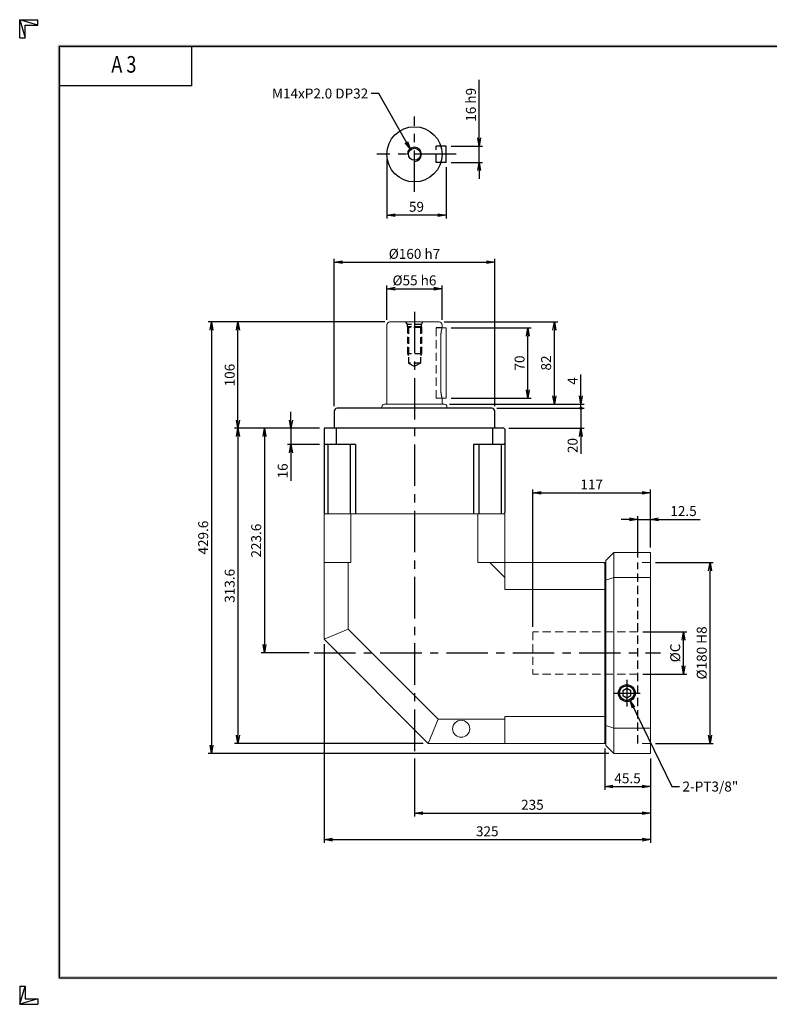
# Model space of a CAD drawing. Extents: x 0 to 1386, y 0 to 980.
# Drawn here: x 0 to 747, y 0 to 980 of the extents above; entities that cross this region are included whole.
import ezdxf
from ezdxf.enums import TextEntityAlignment as Align

# ---------------------------------------------------------------- set-up
doc = ezdxf.new("R2010")
doc.units = 0
doc.header["$LTSCALE"] = 33
doc.header["$MEASUREMENT"] = 0
doc.linetypes.add('CENTER', pattern=[2, 1.25, -0.25, 0.25, -0.25])
doc.linetypes.add('HIDDEN', pattern=[0.375, 0.25, -0.125])
doc.layers.get('0').update_dxf_attribs({"linetype": 'CONTINUOUS'})
doc.layers.get('DEFPOINTS').update_dxf_attribs({"linetype": 'CONTINUOUS'})
for name, color, linetype in [('CL', 1, 'CENTER'), ('DIM', 1, 'CONTINUOUS'), ('HL', 2, 'HIDDEN')]:
    doc.layers.add(name, color=color, linetype=linetype)
doc.styles.add('CIWHS', font='romans.shx', dxfattribs={"bigfont": 'CIWHS.shx'})
doc.styles.add('ROMANS', font='romans', dxfattribs={"width": 0.8})
doc.dimstyles.get("Standard").update_dxf_attribs({"dimtxt": 0.18, "dimasz": 0.18, "dimexe": 0.18, "dimexo": 0.0625, "dimgap": 0.09, "dimtad": 0, "dimtih": 1, "dimtoh": 1, "dimdec": 4, "dimzin": 0, "dimdsep": 46, "dimtxsty": 'Standard', "dimcen": 0.09, "dimadec": 0, "dimazin": 0, "dimtfac": 1, "dimtdec": 4, "dimtofl": 0, "dimtmove": 0, "dimatfit": 3, "dimfxl": 0, "dimtolj": 1, "dimtzin": 0, "dimarcsym": 0})
doc.dimstyles.new('STANDARD$0', dxfattribs={"dimtxt": 0.18, "dimasz": 0.18, "dimexe": 0.18, "dimexo": 0.0625, "dimgap": 0.09, "dimtad": 0, "dimtih": 1, "dimtoh": 1, "dimdec": 4, "dimzin": 0, "dimdsep": 46, "dimtxsty": 'Standard', "dimcen": 0.09, "dimadec": 0, "dimazin": 0, "dimtfac": 1, "dimtdec": 4, "dimtofl": 0, "dimtmove": 0, "dimatfit": 3, "dimfxl": 0, "dimtolj": 1, "dimtzin": 0, "dimarcsym": 0})

# ---------------------------------------------------------------- blocks, each defined once
blk = doc.blocks.new('H3')
for p, q in [((5.5, 295.37), (0, 297)), ((0, 297), (5.5, 297)), ((0, 291.5), (0, 297)), ((0, 297), (1.63, 291.5)), ((5.5, 295.37), (5.5, 297)), ((1.63, 295.37), (5.5, 295.37)), ((1.63, 291.5), (1.63, 295.37)), ((0, 291.5), (1.63, 291.5)), ((52, 277), (52, 289)), ((52, 277), (12, 277)), ((0, 5.5), (0, 0)), ((0, 0), (1.63, 5.5)), ((0, 5.5), (1.63, 5.5)), ((1.63, 5.5), (1.63, 1.63)), ((5.5, 1.63), (0, 0)), ((0, 0), (5.5, 0)), ((1.63, 1.63), (5.5, 1.63)), ((5.5, 1.63), (5.5, 0))]:
    blk.add_line(p, q)
at = {"layer": 'DIM', "color": 1}
for p, q in [((12, 289), (412, 289)), ((12, 8), (12, 289)), ((12, 8), (412, 8))]:
    blk.add_line(p, q, dxfattribs=at)
for points in [[(11.5, 289.5), (11.5, 288.5), (412.5, 289.5), (412.5, 288.5)], [(12.5, 8.5), (11.5, 7.5), (12.5, 288.5), (11.5, 289.5)], [(11.5, 7.5), (11.5, 8.5), (412.5, 7.5), (412.5, 8.5)]]:
    blk.add_trace(points, dxfattribs=at)
at = {"style": 'ROMANS', "width": 0.8}
blk.add_text('A 3', height=5, dxfattribs=at).set_placement((31.45, 282.88), align=Align.MIDDLE)
blk = doc.blocks.new('_OPEN')
at = {"color": 0, "linetype": 'ByBlock'}
for p, q in [((-1, 0.17), (0, 0)), ((0, 0), (-1, -0.17)), ((0, 0), (-1, 0))]:
    blk.add_line(p, q, dxfattribs=at)
blk = doc.blocks.new('*D3')
at = {"layer": 'DEFPOINTS', "color": 0}
for p in [(424.73, 854.1), (424.73, 838.1), (457.73, 838.1)]:
    blk.add_point(p, dxfattribs=at)
at = {"layer": 'DIM', "color": 0, "linetype": 'ByBlock', "lineweight": -2}
for p, q in [((457.73, 862.35), (457.73, 920.1)), ((429.68, 854.1), (461.03, 854.1)), ((457.73, 838.1), (457.73, 854.1)), ((429.68, 838.1), (461.03, 838.1)), ((457.73, 829.85), (457.73, 821.6))]:
    blk.add_line(p, q, dxfattribs=at)
at = {"layer": 'DIM', "color": 0, "lineweight": -2, "xscale": 8.25, "yscale": 8.25, "zscale": 8.25}
for p, rotation in [((457.73, 854.1), 270), ((457.73, 838.1), 90)]:
    blk.add_blockref('_OPEN', p, dxfattribs=dict(at, rotation=rotation))
at = {"layer": 'DIM', "color": 0, "insert": (449.48, 895.35), "char_height": 9.9, "attachment_point": 5, "rotation": 90}
blk.add_mtext('\\A1;16 h9', dxfattribs=at)
blk = doc.blocks.new('*D4')
at = {"layer": 'DEFPOINTS', "color": 0}
for p in [(365.73, 846.1), (424.73, 838.1), (365.73, 785.6)]:
    blk.add_point(p, dxfattribs=at)
at = {"layer": 'DIM', "color": 0, "linetype": 'ByBlock', "lineweight": -2}
for p, q in [((365.73, 841.15), (365.73, 782.3)), ((424.73, 833.15), (424.73, 782.3)), ((416.48, 785.6), (373.98, 785.6))]:
    blk.add_line(p, q, dxfattribs=at)
at = {"layer": 'DIM', "color": 0, "lineweight": -2, "xscale": 8.25, "yscale": 8.25, "zscale": 8.25, "rotation": 180}
blk.add_blockref('_OPEN', (365.73, 785.6), dxfattribs=at)
at = {"layer": 'DIM', "color": 0, "lineweight": -2, "xscale": 8.25, "yscale": 8.25, "zscale": 8.25}
blk.add_blockref('_OPEN', (424.73, 785.6), dxfattribs=at)
at = {"layer": 'DIM', "color": 0, "insert": (395.23, 793.85), "char_height": 9.9, "attachment_point": 5}
blk.add_mtext('\\A1;59', dxfattribs=at)
blk = doc.blocks.new('*D5')
at = {"layer": 'DEFPOINTS', "color": 0}
for p in [(420.73, 712.35), (365.73, 676.35), (420.73, 676.35)]:
    blk.add_point(p, dxfattribs=at)
at = {"layer": 'DIM', "color": 0, "linetype": 'ByBlock', "lineweight": -2}
for p, q in [((365.73, 681.3), (365.73, 715.65)), ((420.73, 681.3), (420.73, 715.65)), ((373.98, 712.35), (412.48, 712.35))]:
    blk.add_line(p, q, dxfattribs=at)
at = {"layer": 'DIM', "color": 0, "lineweight": -2, "xscale": 8.25, "yscale": 8.25, "zscale": 8.25, "rotation": 180}
blk.add_blockref('_OPEN', (365.73, 712.35), dxfattribs=at)
at = {"layer": 'DIM', "color": 0, "lineweight": -2, "xscale": 8.25, "yscale": 8.25, "zscale": 8.25}
blk.add_blockref('_OPEN', (420.73, 712.35), dxfattribs=at)
at = {"layer": 'DIM', "color": 0, "insert": (393.23, 720.6), "char_height": 9.9, "attachment_point": 5}
blk.add_mtext('\\A1;%%C55 h6', dxfattribs=at)
blk = doc.blocks.new('*D6')
at = {"layer": 'DEFPOINTS', "color": 0}
for p in [(473.23, 738.75), (313.23, 590.35), (473.23, 590.35)]:
    blk.add_point(p, dxfattribs=at)
at = {"layer": 'DIM', "color": 0, "linetype": 'ByBlock', "lineweight": -2}
for p, q in [((313.23, 595.3), (313.23, 742.05)), ((321.48, 738.75), (464.98, 738.75)), ((473.23, 595.3), (473.23, 742.05))]:
    blk.add_line(p, q, dxfattribs=at)
at = {"layer": 'DIM', "color": 0, "lineweight": -2, "xscale": 8.25, "yscale": 8.25, "zscale": 8.25, "rotation": 180}
blk.add_blockref('_OPEN', (313.23, 738.75), dxfattribs=at)
at = {"layer": 'DIM', "color": 0, "lineweight": -2, "xscale": 8.25, "yscale": 8.25, "zscale": 8.25}
blk.add_blockref('_OPEN', (473.23, 738.75), dxfattribs=at)
at = {"layer": 'DIM', "color": 0, "insert": (393.23, 747), "char_height": 9.9, "attachment_point": 5}
blk.add_mtext('\\A1;%%C160 h7', dxfattribs=at)
blk = doc.blocks.new('*D7')
at = {"layer": 'DEFPOINTS', "color": 0}
for p in [(582.73, 259.75), (628.23, 249.75), (628.23, 216.75)]:
    blk.add_point(p, dxfattribs=at)
at = {"layer": 'DIM', "color": 0, "linetype": 'ByBlock', "lineweight": -2}
for p, q in [((582.73, 254.8), (582.73, 213.45)), ((628.23, 244.8), (628.23, 213.45)), ((590.98, 216.75), (619.98, 216.75))]:
    blk.add_line(p, q, dxfattribs=at)
at = {"layer": 'DIM', "color": 0, "lineweight": -2, "xscale": 8.25, "yscale": 8.25, "zscale": 8.25, "rotation": 180}
blk.add_blockref('_OPEN', (582.73, 216.75), dxfattribs=at)
at = {"layer": 'DIM', "color": 0, "lineweight": -2, "xscale": 8.25, "yscale": 8.25, "zscale": 8.25}
blk.add_blockref('_OPEN', (628.23, 216.75), dxfattribs=at)
at = {"layer": 'DIM', "color": 0, "insert": (605.48, 225), "char_height": 9.9, "attachment_point": 5}
blk.add_mtext('\\A1;45.5', dxfattribs=at)
blk = doc.blocks.new('*D8')
at = {"layer": 'DEFPOINTS', "color": 0}
for p in [(393.23, 249.75), (628.23, 249.75), (628.23, 190.35)]:
    blk.add_point(p, dxfattribs=at)
at = {"layer": 'DIM', "color": 0, "linetype": 'ByBlock', "lineweight": -2}
for p, q in [((393.23, 244.8), (393.23, 187.05)), ((628.23, 244.8), (628.23, 187.05)), ((401.48, 190.35), (619.98, 190.35))]:
    blk.add_line(p, q, dxfattribs=at)
at = {"layer": 'DIM', "color": 0, "lineweight": -2, "xscale": 8.25, "yscale": 8.25, "zscale": 8.25, "rotation": 180}
blk.add_blockref('_OPEN', (393.23, 190.35), dxfattribs=at)
at = {"layer": 'DIM', "color": 0, "lineweight": -2, "xscale": 8.25, "yscale": 8.25, "zscale": 8.25}
blk.add_blockref('_OPEN', (628.23, 190.35), dxfattribs=at)
at = {"layer": 'DIM', "color": 0, "insert": (510.73, 198.6), "char_height": 9.9, "attachment_point": 5}
blk.add_mtext('\\A1;235', dxfattribs=at)
blk = doc.blocks.new('*D9')
at = {"layer": 'DEFPOINTS', "color": 0}
for p in [(303.23, 363.38), (628.23, 249.75), (628.23, 163.95)]:
    blk.add_point(p, dxfattribs=at)
at = {"layer": 'DIM', "color": 0, "linetype": 'ByBlock', "lineweight": -2}
for p, q in [((303.23, 358.43), (303.23, 160.65)), ((628.23, 244.8), (628.23, 160.65)), ((311.48, 163.95), (619.98, 163.95))]:
    blk.add_line(p, q, dxfattribs=at)
at = {"layer": 'DIM', "color": 0, "lineweight": -2, "xscale": 8.25, "yscale": 8.25, "zscale": 8.25, "rotation": 180}
blk.add_blockref('_OPEN', (303.23, 163.95), dxfattribs=at)
at = {"layer": 'DIM', "color": 0, "lineweight": -2, "xscale": 8.25, "yscale": 8.25, "zscale": 8.25}
blk.add_blockref('_OPEN', (628.23, 163.95), dxfattribs=at)
at = {"layer": 'DIM', "color": 0, "insert": (465.73, 172.2), "char_height": 9.9, "attachment_point": 5}
blk.add_mtext('\\A1;325', dxfattribs=at)
blk = doc.blocks.new('*D10')
at = {"layer": 'DEFPOINTS', "color": 0}
for p in [(628.23, 482.75), (628.23, 449.75), (615.73, 439.75)]:
    blk.add_point(p, dxfattribs=at)
at = {"layer": 'DIM', "color": 0, "linetype": 'ByBlock', "lineweight": -2}
for p, q in [((607.48, 482.75), (599.23, 482.75)), ((615.73, 444.7), (615.73, 486.05)), ((615.73, 482.75), (628.23, 482.75)), ((628.23, 454.7), (628.23, 486.05)), ((636.48, 482.75), (677.73, 482.75))]:
    blk.add_line(p, q, dxfattribs=at)
at = {"layer": 'DIM', "color": 0, "lineweight": -2, "xscale": 8.25, "yscale": 8.25, "zscale": 8.25}
blk.add_blockref('_OPEN', (615.73, 482.75), dxfattribs=at)
at = {"layer": 'DIM', "color": 0, "lineweight": -2, "xscale": 8.25, "yscale": 8.25, "zscale": 8.25, "rotation": 180}
blk.add_blockref('_OPEN', (628.23, 482.75), dxfattribs=at)
at = {"layer": 'DIM', "color": 0, "insert": (661.23, 491), "char_height": 9.9, "attachment_point": 5}
blk.add_mtext('\\A1;12.5', dxfattribs=at)
blk = doc.blocks.new('*D11')
at = {"layer": 'DEFPOINTS', "color": 0}
for p in [(628.23, 509.15), (628.23, 449.75), (511.23, 370.75)]:
    blk.add_point(p, dxfattribs=at)
at = {"layer": 'DIM', "color": 0, "linetype": 'ByBlock', "lineweight": -2}
for p, q in [((511.23, 375.7), (511.23, 512.45)), ((628.23, 454.7), (628.23, 512.45)), ((519.48, 509.15), (619.98, 509.15))]:
    blk.add_line(p, q, dxfattribs=at)
at = {"layer": 'DIM', "color": 0, "lineweight": -2, "xscale": 8.25, "yscale": 8.25, "zscale": 8.25, "rotation": 180}
blk.add_blockref('_OPEN', (511.23, 509.15), dxfattribs=at)
at = {"layer": 'DIM', "color": 0, "lineweight": -2, "xscale": 8.25, "yscale": 8.25, "zscale": 8.25}
blk.add_blockref('_OPEN', (628.23, 509.15), dxfattribs=at)
at = {"layer": 'DIM', "color": 0, "insert": (569.73, 517.4), "char_height": 9.9, "attachment_point": 5}
blk.add_mtext('\\A1;117', dxfattribs=at)
blk = doc.blocks.new('*D12')
at = {"layer": 'DEFPOINTS', "color": 0}
for p in [(424.73, 673.35), (506.23, 673.35), (424.73, 603.35)]:
    blk.add_point(p, dxfattribs=at)
at = {"layer": 'DIM', "color": 0, "linetype": 'ByBlock', "lineweight": -2}
for p, q in [((429.68, 673.35), (509.53, 673.35)), ((506.23, 611.6), (506.23, 665.1)), ((429.68, 603.35), (509.53, 603.35))]:
    blk.add_line(p, q, dxfattribs=at)
at = {"layer": 'DIM', "color": 0, "lineweight": -2, "xscale": 8.25, "yscale": 8.25, "zscale": 8.25}
for p, rotation in [((506.23, 673.35), 90), ((506.23, 603.35), 270)]:
    blk.add_blockref('_OPEN', p, dxfattribs=dict(at, rotation=rotation))
at = {"layer": 'DIM', "color": 0, "insert": (497.98, 638.35), "char_height": 9.9, "attachment_point": 5, "rotation": 90}
blk.add_mtext('\\A1;70', dxfattribs=at)
blk = doc.blocks.new('*D13')
at = {"layer": 'DEFPOINTS', "color": 0}
for p in [(417.73, 679.35), (532.63, 679.35), (423.13, 597.35)]:
    blk.add_point(p, dxfattribs=at)
at = {"layer": 'DIM', "color": 0, "linetype": 'ByBlock', "lineweight": -2}
for p, q in [((422.68, 679.35), (535.93, 679.35)), ((532.63, 605.6), (532.63, 671.1)), ((428.08, 597.35), (535.93, 597.35))]:
    blk.add_line(p, q, dxfattribs=at)
at = {"layer": 'DIM', "color": 0, "lineweight": -2, "xscale": 8.25, "yscale": 8.25, "zscale": 8.25}
for p, rotation in [((532.63, 679.35), 90), ((532.63, 597.35), 270)]:
    blk.add_blockref('_OPEN', p, dxfattribs=dict(at, rotation=rotation))
at = {"layer": 'DIM', "color": 0, "insert": (524.38, 638.35), "char_height": 9.9, "attachment_point": 5, "rotation": 90}
blk.add_mtext('\\A1;82', dxfattribs=at)
blk = doc.blocks.new('*D14')
at = {"layer": 'DEFPOINTS', "color": 0}
for p in [(615.73, 370.75), (661.23, 370.75), (615.73, 328.75)]:
    blk.add_point(p, dxfattribs=at)
at = {"layer": 'DIM', "color": 0, "linetype": 'ByBlock', "lineweight": -2}
for p, q in [((620.68, 370.75), (664.53, 370.75)), ((661.23, 337), (661.23, 362.5)), ((620.68, 328.75), (664.53, 328.75))]:
    blk.add_line(p, q, dxfattribs=at)
at = {"layer": 'DIM', "color": 0, "lineweight": -2, "xscale": 8.25, "yscale": 8.25, "zscale": 8.25}
for p, rotation in [((661.23, 370.75), 90), ((661.23, 328.75), 270)]:
    blk.add_blockref('_OPEN', p, dxfattribs=dict(at, rotation=rotation))
at = {"layer": 'DIM', "color": 0, "insert": (652.98, 349.75), "char_height": 9.9, "attachment_point": 5, "rotation": 90}
blk.add_mtext('\\A1;%%CC', dxfattribs=at)
blk = doc.blocks.new('*D15')
at = {"layer": 'DEFPOINTS', "color": 0}
for p in [(628.23, 439.75), (687.63, 439.75), (628.23, 259.75)]:
    blk.add_point(p, dxfattribs=at)
at = {"layer": 'DIM', "color": 0, "linetype": 'ByBlock', "lineweight": -2}
for p, q in [((633.18, 439.75), (690.93, 439.75)), ((687.63, 268), (687.63, 431.5)), ((633.18, 259.75), (690.93, 259.75))]:
    blk.add_line(p, q, dxfattribs=at)
at = {"layer": 'DIM', "color": 0, "lineweight": -2, "xscale": 8.25, "yscale": 8.25, "zscale": 8.25}
for p, rotation in [((687.63, 439.75), 90), ((687.63, 259.75), 270)]:
    blk.add_blockref('_OPEN', p, dxfattribs=dict(at, rotation=rotation))
at = {"layer": 'DIM', "color": 0, "insert": (679.38, 349.75), "char_height": 9.9, "attachment_point": 5, "rotation": 90}
blk.add_mtext('\\A1;%%C180 H8', dxfattribs=at)
blk = doc.blocks.new('*D16')
at = {"layer": 'DEFPOINTS', "color": 0}
for p in [(303.73, 573.35), (270.23, 557.35), (303.73, 557.35)]:
    blk.add_point(p, dxfattribs=at)
at = {"layer": 'DIM', "color": 0, "linetype": 'ByBlock', "lineweight": -2}
for p, q in [((270.23, 581.6), (270.23, 589.85)), ((298.78, 573.35), (266.93, 573.35)), ((270.23, 573.35), (270.23, 557.35)), ((298.78, 557.35), (266.93, 557.35)), ((270.23, 549.1), (270.23, 521.05))]:
    blk.add_line(p, q, dxfattribs=at)
at = {"layer": 'DIM', "color": 0, "lineweight": -2, "xscale": 8.25, "yscale": 8.25, "zscale": 8.25}
for p, rotation in [((270.23, 573.35), 270), ((270.23, 557.35), 90)]:
    blk.add_blockref('_OPEN', p, dxfattribs=dict(at, rotation=rotation))
at = {"layer": 'DIM', "color": 0, "insert": (261.98, 530.95), "char_height": 9.9, "attachment_point": 5, "rotation": 90}
blk.add_mtext('\\A1;16', dxfattribs=at)
blk = doc.blocks.new('*D17')
at = {"layer": 'DEFPOINTS', "color": 0}
for p in [(217.43, 679.35), (368.73, 679.35), (303.73, 573.35)]:
    blk.add_point(p, dxfattribs=at)
at = {"layer": 'DIM', "color": 0, "linetype": 'ByBlock', "lineweight": -2}
for p, q in [((363.78, 679.35), (214.13, 679.35)), ((217.43, 581.6), (217.43, 671.1)), ((298.78, 573.35), (214.13, 573.35))]:
    blk.add_line(p, q, dxfattribs=at)
at = {"layer": 'DIM', "color": 0, "lineweight": -2, "xscale": 8.25, "yscale": 8.25, "zscale": 8.25}
for p, rotation in [((217.43, 679.35), 90), ((217.43, 573.35), 270)]:
    blk.add_blockref('_OPEN', p, dxfattribs=dict(at, rotation=rotation))
at = {"layer": 'DIM', "color": 0, "insert": (209.18, 626.35), "char_height": 9.9, "attachment_point": 5, "rotation": 90}
blk.add_mtext('\\A1;106', dxfattribs=at)
blk = doc.blocks.new('*D18')
at = {"layer": 'DEFPOINTS', "color": 0}
for p in [(303.73, 573.35), (243.83, 349.75), (293.23, 349.75)]:
    blk.add_point(p, dxfattribs=at)
at = {"layer": 'DIM', "color": 0, "linetype": 'ByBlock', "lineweight": -2}
for p, q in [((298.78, 573.35), (240.53, 573.35)), ((243.83, 565.1), (243.83, 358)), ((288.28, 349.75), (240.53, 349.75))]:
    blk.add_line(p, q, dxfattribs=at)
at = {"layer": 'DIM', "color": 0, "lineweight": -2, "xscale": 8.25, "yscale": 8.25, "zscale": 8.25}
for p, rotation in [((243.83, 573.35), 90), ((243.83, 349.75), 270)]:
    blk.add_blockref('_OPEN', p, dxfattribs=dict(at, rotation=rotation))
at = {"layer": 'DIM', "color": 0, "insert": (235.58, 461.55), "char_height": 9.9, "attachment_point": 5, "rotation": 90}
blk.add_mtext('\\A1;223.6', dxfattribs=at)
blk = doc.blocks.new('*D19')
at = {"layer": 'DEFPOINTS', "color": 0}
for p in [(303.73, 573.35), (217.43, 259.75), (406.87, 259.75)]:
    blk.add_point(p, dxfattribs=at)
at = {"layer": 'DIM', "color": 0, "linetype": 'ByBlock', "lineweight": -2}
for p, q in [((298.78, 573.35), (214.13, 573.35)), ((217.43, 565.1), (217.43, 268)), ((401.92, 259.75), (214.13, 259.75))]:
    blk.add_line(p, q, dxfattribs=at)
at = {"layer": 'DIM', "color": 0, "lineweight": -2, "xscale": 8.25, "yscale": 8.25, "zscale": 8.25}
for p, rotation in [((217.43, 573.35), 90), ((217.43, 259.75), 270)]:
    blk.add_blockref('_OPEN', p, dxfattribs=dict(at, rotation=rotation))
at = {"layer": 'DIM', "color": 0, "insert": (209.18, 416.55), "char_height": 9.9, "attachment_point": 5, "rotation": 90}
blk.add_mtext('\\A1;313.6', dxfattribs=at)
blk = doc.blocks.new('*D20')
at = {"layer": 'DEFPOINTS', "color": 0}
for p in [(368.73, 679.35), (191.03, 249.75), (591.73, 249.75)]:
    blk.add_point(p, dxfattribs=at)
at = {"layer": 'DIM', "color": 0, "linetype": 'ByBlock', "lineweight": -2}
for p, q in [((363.78, 679.35), (187.73, 679.35)), ((191.03, 671.1), (191.03, 258)), ((586.78, 249.75), (187.73, 249.75))]:
    blk.add_line(p, q, dxfattribs=at)
at = {"layer": 'DIM', "color": 0, "lineweight": -2, "xscale": 8.25, "yscale": 8.25, "zscale": 8.25}
for p, rotation in [((191.03, 679.35), 90), ((191.03, 249.75), 270)]:
    blk.add_blockref('_OPEN', p, dxfattribs=dict(at, rotation=rotation))
at = {"layer": 'DIM', "color": 0, "insert": (182.78, 464.55), "char_height": 9.9, "attachment_point": 5, "rotation": 90}
blk.add_mtext('\\A1;429.6', dxfattribs=at)

msp = doc.modelspace()

# ---------------------------------------------------------------- linework, layer by layer
for p, q in [((424.7349, 854.1049), (419.5456, 854.1049)), ((424.7349, 838.1049), (424.7349, 854.1049)), ((424.7349, 838.1049), (419.5456, 838.1049)), ((313.2349, 590.3519), (313.2349, 573.3519)), ((470.2349, 593.3519), (316.2349, 593.3519)), ((473.2349, 573.3519), (473.2349, 590.3519)), ((303.7349, 573.3519), (303.2349, 572.8519)), ((303.2349, 572.8519), (303.2349, 489.3519)), ((482.2349, 573.3519), (303.7349, 573.3519)), ((315.3825, 573.3519), (315.3825, 557.3519)), ((471.0874, 573.3519), (471.0874, 557.3519)), ((482.2349, 573.3519), (483.2349, 572.3519)), ((483.2349, 572.3519), (483.2349, 489.3519)), ((303.7349, 557.3519), (303.2349, 557.8519)), ((334.4451, 557.3519), (303.7349, 557.3519)), ((306.8726, 557.3519), (306.8726, 488.3519)), ((329.221, 557.3519), (329.221, 488.3519)), ((334.4451, 557.3519), (334.4451, 488.3519)), ((452.0248, 557.3519), (452.0248, 488.3519)), ((482.2349, 557.3519), (452.0248, 557.3519)), ((457.2489, 557.3519), (457.2489, 488.3519)), ((479.5973, 557.3519), (479.5973, 488.3519)), ((483.2349, 558.3519), (482.2349, 557.3519)), ((303.2349, 489.3519), (304.2349, 488.3519)), ((483.2349, 489.3519), (482.2349, 488.3519)), ((604.7349, 314.3708), (600.7349, 312.0615)), ((608.7349, 312.0615), (604.7349, 314.3708)), ((600.7349, 312.0615), (600.7349, 307.4423)), ((600.7349, 307.4423), (604.7349, 305.1331)), ((604.7349, 305.1331), (608.7349, 307.4423)), ((608.7349, 307.4423), (608.7349, 312.0615))]:
    msp.add_line(p, q)
at = {"lineweight": 15}
for p, q in [((365.7349, 676.3519), (365.7349, 598.8519)), ((368.7349, 679.3519), (417.7349, 679.3519)), ((420.7349, 673.3519), (420.7349, 676.3519)), ((424.7349, 673.3519), (420.7349, 673.3519)), ((424.7349, 673.3519), (424.7349, 665.3519)), ((419.5456, 665.3519), (419.5456, 611.3519)), ((424.7349, 665.3519), (424.7349, 611.3519)), ((424.7349, 611.3519), (424.7349, 603.3519)), ((420.7349, 603.3519), (424.7349, 603.3519)), ((420.7349, 598.8519), (420.7349, 603.3519)), ((360.8349, 594.8519), (360.8349, 593.3519)), ((363.3349, 597.3519), (423.1349, 597.3519)), ((425.6349, 593.3519), (425.6349, 594.8519))]:
    msp.add_line(p, q, dxfattribs=at)
at = {"lineweight": 0}
msp.add_line((419.5456, 611.3519), (419.5456, 665.3519), dxfattribs=at)
at = {"color": 7, "linetype": 'Continuous', "lineweight": 15}
for p, q in [((303.2349, 487.8519), (303.7349, 488.3519)), ((303.2349, 363.3844), (303.2349, 487.8519)), ((303.7349, 488.3519), (482.7349, 488.3519)), ((329.9894, 439.7519), (329.9894, 488.3519)), ((456.4805, 488.3519), (456.4805, 439.7519)), ((482.7349, 488.3519), (483.2349, 487.8519)), ((483.2349, 412.9975), (483.2349, 487.8519)), ((583.7349, 441.7519), (591.7349, 449.7519)), ((583.7349, 257.7519), (583.7349, 441.7519)), ((591.7349, 449.7519), (591.7349, 249.7519)), ((591.7349, 449.7519), (628.2349, 449.7519)), ((628.2349, 449.7519), (628.2349, 249.7519)), ((303.2349, 439.7519), (327.2349, 439.7519)), ((327.2349, 439.7519), (327.2349, 373.3255)), ((329.9894, 439.7519), (327.2349, 439.7519)), ((581.7349, 439.7519), (456.4805, 439.7519)), ((468.2349, 439.7519), (483.2349, 424.7519)), ((581.7349, 439.7519), (582.7349, 438.7519)), ((582.7349, 439.7519), (582.7349, 259.7519)), ((583.7349, 439.7519), (582.7349, 439.7519)), ((583.7349, 422.0361), (591.7349, 424.7519)), ((628.2349, 424.7519), (591.7349, 424.7519)), ((483.2349, 412.9975), (581.7349, 412.9975)), ((581.7349, 412.9975), (582.7349, 412.6805)), ((583.7349, 408.5418), (582.7349, 408.5418)), ((327.2349, 373.3255), (303.2349, 363.3844)), ((327.2349, 373.3255), (416.8085, 283.7519)), ((406.8674, 259.7519), (303.2349, 363.3844)), ((581.7349, 286.5064), (483.2349, 286.5064)), ((483.2349, 283.7519), (483.2349, 286.5064)), ((582.7349, 286.8234), (581.7349, 286.5064)), ((583.7349, 290.9621), (582.7349, 290.9621)), ((416.8085, 283.7519), (406.8674, 259.7519)), ((416.8085, 283.7519), (483.2349, 283.7519)), ((483.2349, 283.7519), (483.2349, 259.7519)), ((583.7349, 277.4678), (591.7349, 274.7519)), ((591.7349, 274.7519), (628.2349, 274.7519)), ((581.7349, 259.7519), (406.8674, 259.7519)), ((582.7349, 260.7519), (581.7349, 259.7519)), ((583.7349, 259.7519), (582.7349, 259.7519)), ((591.7349, 249.7519), (583.7349, 257.7519)), ((628.2349, 249.7519), (591.7349, 249.7519))]:
    msp.add_line(p, q, dxfattribs=at)
for centre, radius in [((393.2349, 846.1049), 27.5), ((393.2349, 846.1049), 6), ((604.7349, 309.7519), 8.35), ((604.7349, 309.7519), 7.25)]:
    msp.add_circle(centre, radius)
msp.add_circle((439.7349, 274.2923), 8.5, dxfattribs=at)
at = {"color": 1}
msp.add_arc((393.2349, 846.1049), 7, 270, 180, dxfattribs=at)
at = {"lineweight": 15}
for centre, radius, start, end in [((368.7349, 676.3519), 3, 90, 180), ((417.7349, 676.3519), 3, 0, 90), ((364.2349, 598.8519), 1.5, 270, 0), ((422.2349, 598.8519), 1.5, 180, 270), ((363.3349, 594.8519), 2.5, 90, 180), ((423.1349, 594.8519), 2.5, 0, 90)]:
    msp.add_arc(centre, radius, start, end, dxfattribs=at)
for centre, start, end in [((316.2349, 590.3519), 90, 180), ((470.2349, 590.3519), 0, 90)]:
    msp.add_arc(centre, 3, start, end)
for points, knots in [([(420.734, 673.3488), (420.7343, 673.3498), (420.737, 673.359), (420.7263, 673.3222), (420.7019, 673.2377), (420.6621, 673.0983), (420.6088, 672.9079), (420.543, 672.6666), (420.4671, 672.3785), (420.3827, 672.0447), (420.291, 671.6631), (420.1942, 671.2353), (420.0953, 670.7652), (419.9964, 670.2527), (419.9002, 669.6987), (419.8107, 669.1124), (419.731, 668.5008), (419.6627, 667.8651), (419.6076, 667.2015), (419.5707, 666.5546), (419.5493, 665.9359), (419.5468, 665.547), (419.5456, 665.3519)], [0, 0, 0, 0, 0.00674835, 0.06079026, 0.1113221, 0.16220269, 0.21416812, 0.26650133, 0.31764742, 0.36913049, 0.42165698, 0.47453732, 0.52750978, 0.58084143, 0.63531033, 0.69017688, 0.74351743, 0.7972463, 0.85222708, 0.90765266, 0.95369269, 1, 1, 1, 1]), ([(419.5456, 611.3519), (419.5476, 611.1058), (419.5516, 610.6112), (419.5823, 609.9112), (419.6266, 609.2555), (419.6823, 608.6439), (419.7505, 608.0439), (419.8294, 607.4632), (419.9165, 606.908), (420.0097, 606.3795), (420.1074, 605.879), (420.2066, 605.412), (420.3043, 604.984), (420.3983, 604.5964), (420.4859, 604.2527), (420.5632, 603.9625), (420.6276, 603.7281), (420.6785, 603.5476), (420.7142, 603.4234), (420.7332, 603.358), (420.7333, 603.3577), (420.7333, 603.3576)], [0, 0, 0, 0, 0.0584358, 0.11742171, 0.16773485, 0.21838775, 0.27009086, 0.32214788, 0.37377251, 0.42573607, 0.47875374, 0.5321317, 0.58550943, 0.63925781, 0.69418961, 0.74953875, 0.80244082, 0.85573097, 0.91026744, 0.96524355, 1, 1, 1, 1])]:
    msp.add_open_spline(points, degree=3, knots=knots, dxfattribs=at)
at = {"lineweight": 0}
for points, knots in [([(419.5456, 665.3519), (419.5471, 665.5675), (419.5502, 666.0002), (419.5751, 666.6502), (419.6148, 667.2987), (419.6693, 667.9312), (419.7359, 668.5405), (419.8128, 669.126), (419.8992, 669.6919), (419.9925, 670.2313), (420.0898, 670.7381), (420.1889, 671.2114), (420.2877, 671.6492), (420.3825, 672.0441), (420.4704, 672.3914), (420.5494, 672.6906), (420.6176, 672.9399), (420.6713, 673.1309), (420.7089, 673.2621), (420.7314, 673.3396), (420.7332, 673.3459), (420.734, 673.3488)], [0, 0, 0, 0, 0.05118261, 0.10273381, 0.15543797, 0.20853489, 0.25971493, 0.31123965, 0.36382916, 0.41677822, 0.4693373, 0.52224756, 0.57626296, 0.6306619, 0.68415491, 0.7380317, 0.79314257, 0.84869109, 0.90071929, 0.95312797, 1, 1, 1, 1]), ([(420.7333, 603.3576), (420.7338, 603.356), (420.7357, 603.3494), (420.7234, 603.3915), (420.6961, 603.4861), (420.6531, 603.6374), (420.5975, 603.8369), (420.5307, 604.0833), (420.4532, 604.3796), (420.3667, 604.7243), (420.274, 605.114), (420.1768, 605.5485), (420.0774, 606.0278), (419.9788, 606.5479), (419.8844, 607.1033), (419.7964, 607.6938), (419.7172, 608.3195), (419.6533, 608.9421), (419.6051, 609.5498), (419.5715, 610.1385), (419.5497, 610.7408), (419.547, 611.1478), (419.5456, 611.3519)], [0, 0, 0, 0, 0.01625965, 0.06763798, 0.12015763, 0.17306842, 0.22366234, 0.27459426, 0.32657114, 0.3789007, 0.43105128, 0.48354743, 0.53712409, 0.59107263, 0.64457608, 0.69845728, 0.75355084, 0.80907441, 0.85608173, 0.90336653, 0.95153018, 1, 1, 1, 1])]:
    msp.add_open_spline(points, degree=3, knots=knots, dxfattribs=at)
at = {"layer": 'CL'}
for p, q in [((393.2349, 808.6049), (393.2349, 883.6049)), ((434.7349, 846.1049), (355.7349, 846.1049)), ((393.2349, 689.3519), (393.2349, 249.7519)), ((293.2349, 349.7519), (638.2349, 349.7519)), ((604.7349, 323.1019), (604.7349, 296.4019)), ((591.3849, 309.7519), (618.0849, 309.7519))]:
    msp.add_line(p, q, dxfattribs=at)
at = {"layer": 'DIM'}
for p, q in [((559.0349, 605.6019), (559.0349, 627.0519)), ((475.1849, 593.3519), (562.3349, 593.3519)), ((511.1849, 597.3519), (562.3349, 597.3519)), ((559.0349, 593.3519), (559.0349, 597.3519)), ((559.0349, 593.3519), (559.0349, 573.3519)), ((487.1849, 573.3519), (562.3349, 573.3519)), ((559.0349, 565.1019), (559.0349, 547.8375))]:
    msp.add_line(p, q, dxfattribs=at)
at = {"layer": 'DIM', "const_width": 1.65}
msp.add_lwpolyline([(558.2099, 593.3519, 1), (559.8599, 593.3519, 1)], format="xyb", close=True, dxfattribs=at)
at = {"layer": 'HL'}
for p, q in [((414.7349, 838.1049), (414.7349, 854.1049)), ((419.5456, 854.1049), (414.7349, 854.1049)), ((419.5456, 838.1049), (414.7349, 838.1049)), ((386.2349, 674.3569), (386.2349, 676.7539)), ((400.2349, 674.3569), (400.2349, 676.7539)), ((420.7349, 673.359), (414.7349, 673.359)), ((615.7349, 259.7519), (615.7349, 439.7519))]:
    msp.add_line(p, q, dxfattribs=at)
at = {"layer": 'HL', "ltscale": 0.8}
for p, q in [((386.2349, 676.7539), (384.7349, 679.3519)), ((400.2349, 676.7539), (386.2349, 676.7539)), ((400.2349, 676.7539), (401.7349, 679.3519)), ((400.2349, 674.3569), (386.2349, 674.3569)), ((386.2349, 674.3569), (387.1349, 673.8373)), ((399.3349, 673.8373), (387.1349, 673.8373)), ((387.1349, 673.8373), (387.1349, 638.3519)), ((400.2349, 674.3569), (399.3349, 673.8373)), ((399.3349, 673.8373), (399.3349, 638.3519)), ((400.2349, 647.3519), (386.2349, 647.3519)), ((399.3349, 638.3519), (387.1349, 638.3519)), ((387.1349, 638.3519), (393.2349, 634.8301)), ((399.3349, 638.3519), (393.2349, 634.8301))]:
    msp.add_line(p, q, dxfattribs=at)
at = {"layer": 'HL', "color": 1, "ltscale": 0.8}
for p, q in [((386.2349, 674.3569), (386.2349, 647.3519)), ((400.2349, 674.3569), (400.2349, 647.3519)), ((386.2349, 647.3519), (387.1349, 645.7931)), ((400.2349, 647.3519), (399.3349, 645.7931))]:
    msp.add_line(p, q, dxfattribs=at)
at = {"layer": 'HL', "lineweight": 0}
for p, q in [((414.7349, 673.359), (414.7349, 603.3519)), ((414.7349, 603.3519), (420.7349, 603.3519)), ((628.2349, 439.7519), (615.7349, 439.7519)), ((615.7349, 370.7519), (511.2349, 370.7519)), ((615.7349, 328.7519), (511.2349, 328.7519)), ((628.2349, 259.7519), (615.7349, 259.7519))]:
    msp.add_line(p, q, dxfattribs=at)
at = {"layer": 'HL', "lineweight": 15}
msp.add_line((511.2349, 370.7519), (511.2349, 328.7519), dxfattribs=at)
at = {"layer": 'HL', "ltscale": 0.8}
msp.add_point((393.2349, 679.3519), dxfattribs=at)
msp.add_point((393.2349, 679.3519), dxfattribs=at)
at = {"layer": 'HL'}
msp.add_point((393.2349, 679.3519), dxfattribs=at)

# ---------------------------------------------------------------- block references
at = {"xscale": 3.299999999999884, "yscale": 3.299999999999884, "zscale": 3.299999999999884}
msp.add_blockref('H3', (0, 0), dxfattribs=at)
at = {"layer": 'DIM', "xscale": 8.25, "yscale": 8.25, "zscale": 8.25}
for p, rotation in [((559.0349, 597.3519), 270), ((559.0349, 573.3519), 90)]:
    msp.add_blockref('_OPEN', p, dxfattribs=dict(at, rotation=rotation))

# ---------------------------------------------------------------- texts
at = {"layer": 'DIM', "insert": (347.1548, 901.6549), "char_height": 9.9, "attachment_point": 9, "style": 'CIWHS'}
msp.add_mtext('{\\Ftxt|c129;M14xP2.0 DP32}', dxfattribs=at)
at = {"layer": 'DIM', "char_height": 9.9, "attachment_point": 5, "rotation": 90}
for s, insert in [('\\A1;4', (550.7849, 620.4519)), ('\\A1;20', (550.7849, 556.2076))]:
    msp.add_mtext(s, dxfattribs=dict(at, insert=insert))
at = {"layer": 'DIM', "insert": (660.2452, 211.8019), "char_height": 9.9, "attachment_point": 7}
msp.add_mtext('\\A1;2-PT3/8"', dxfattribs=at)

# ---------------------------------------------------------------- dimensions: what is measured, and where the dimension line sits
at = {"layer": 'DIM'}
dim = msp.add_linear_dim(base=(457.7349, 838.1049), p1=(424.7349, 854.1049), p2=(424.7349, 838.1049), angle=270, text='<> h9', dimstyle='STANDARD$0', override={"dimscale": 3.3, "dimtxt": 3, "dimasz": 2.5, "dimexe": 1, "dimexo": 1.5, "dimgap": 1, "dimtad": 1, "dimtih": 0, "dimtoh": 0, "dimdec": 3, "dimzin": 9, "dimblk1": 'OPEN', "dimblk2": 'OPEN', "dimsah": 1, "dimcen": 0, "dimtdec": 3, "dimtofl": 1, "dimatfit": 0, "dimtzin": 9, "dimarcsym": 1}, dxfattribs=at)
dim.commit()
dim.dimension.update_dxf_attribs({"geometry": '*D3', "text_midpoint": (457.7349, 895.3549), "dimtype": 160})
for base, p1, p2, picture, middle in [((365.7349, 785.6049), (424.7349, 838.1049), (365.7349, 846.1049), '*D4', (395.2349, 793.8549)), ((628.2349, 509.1519), (511.2349, 370.7519), (628.2349, 449.7519), '*D11', (569.7349, 517.4019)), ((628.2349, 482.7519), (615.7349, 439.7519), (628.2349, 449.7519), '*D10', (661.2349, 491.0019)), ((628.2349, 163.9519), (303.2349, 363.3844), (628.2349, 249.7519), '*D9', (465.7349, 172.2019)), ((628.2349, 216.7519), (582.7349, 259.7519), (628.2349, 249.7519), '*D7', (605.4849, 225.0019)), ((628.2349, 190.3519), (393.2349, 249.7519), (628.2349, 249.7519), '*D8', (510.7349, 198.6019))]:
    dim = msp.add_linear_dim(base=base, p1=p1, p2=p2, dimstyle='STANDARD$0', override={"dimscale": 3.3, "dimtxt": 3, "dimasz": 2.5, "dimexe": 1, "dimexo": 1.5, "dimgap": 1, "dimtad": 1, "dimtih": 0, "dimtoh": 0, "dimdec": 3, "dimzin": 9, "dimblk1": 'OPEN', "dimblk2": 'OPEN', "dimsah": 1, "dimcen": 0, "dimtdec": 3, "dimtofl": 1, "dimatfit": 0, "dimtzin": 9, "dimarcsym": 1}, dxfattribs=at)
    dim.commit()
    dim.dimension.update_dxf_attribs({"geometry": picture, "text_midpoint": middle})
dim = msp.add_linear_dim(base=(473.2349, 738.7519), p1=(313.2349, 590.3519), p2=(473.2349, 590.3519), text='%%C<> h7', dimstyle='STANDARD$0', override={"dimscale": 3.3, "dimtxt": 3, "dimasz": 2.5, "dimexe": 1, "dimexo": 1.5, "dimgap": 1, "dimtad": 1, "dimtih": 0, "dimtoh": 0, "dimdec": 3, "dimzin": 9, "dimblk1": 'OPEN', "dimblk2": 'OPEN', "dimsah": 1, "dimcen": 0, "dimtdec": 3, "dimtofl": 1, "dimatfit": 0, "dimtzin": 9, "dimarcsym": 1}, dxfattribs=at)
dim.commit()
dim.dimension.update_dxf_attribs({"geometry": '*D6', "text_midpoint": (393.2349, 747.0019)})
dim = msp.add_linear_dim(base=(420.7349, 712.3519), p1=(365.7349, 676.3519), p2=(420.7349, 676.3519), text='%%C<> h6', dimstyle='STANDARD$0', override={"dimscale": 3.3, "dimtxt": 3, "dimasz": 2.5, "dimexe": 1, "dimexo": 1.5, "dimgap": 1, "dimtad": 1, "dimtih": 0, "dimtoh": 0, "dimdec": 3, "dimzin": 9, "dimblk1": 'OPEN', "dimblk2": 'OPEN', "dimsah": 1, "dimcen": 0, "dimtdec": 3, "dimtofl": 1, "dimatfit": 0, "dimtzin": 9, "dimarcsym": 1}, dxfattribs=at)
dim.commit()
dim.dimension.update_dxf_attribs({"geometry": '*D5', "text_midpoint": (393.2349, 712.3519), "dimtype": 160})
for base, p1, p2, picture, middle in [((191.0349, 249.7519), (368.7349, 679.3519), (591.7349, 249.7519), '*D20', (182.7849, 464.5519)), ((217.4349, 679.3519), (303.7349, 573.3519), (368.7349, 679.3519), '*D17', (209.1849, 626.3519)), ((532.6349, 679.3519), (423.1349, 597.3519), (417.7349, 679.3519), '*D13', (524.3849, 638.3519)), ((506.2349, 673.3519), (424.7349, 603.3519), (424.7349, 673.3519), '*D12', (497.9849, 638.3519)), ((270.2349, 557.3519), (303.7349, 573.3519), (303.7349, 557.3519), '*D16', (261.9849, 530.9519)), ((217.4349, 259.7519), (303.7349, 573.3519), (406.8674, 259.7519), '*D19', (209.1849, 416.5519)), ((243.8349, 349.7519), (303.7349, 573.3519), (293.2349, 349.7519), '*D18', (235.5849, 461.5519))]:
    dim = msp.add_linear_dim(base=base, p1=p1, p2=p2, angle=90, dimstyle='STANDARD$0', override={"dimscale": 3.3, "dimtxt": 3, "dimasz": 2.5, "dimexe": 1, "dimexo": 1.5, "dimgap": 1, "dimtad": 1, "dimtih": 0, "dimtoh": 0, "dimdec": 3, "dimzin": 9, "dimblk1": 'OPEN', "dimblk2": 'OPEN', "dimsah": 1, "dimcen": 0, "dimtdec": 3, "dimtofl": 1, "dimatfit": 0, "dimtzin": 9, "dimarcsym": 1}, dxfattribs=at)
    dim.commit()
    dim.dimension.update_dxf_attribs({"geometry": picture, "text_midpoint": middle})
for base, p1, p2, text, picture, middle in [((687.6349, 439.7519), (628.2349, 259.7519), (628.2349, 439.7519), '%%C<> H8', '*D15', (679.3849, 349.7519)), ((661.2349, 370.7519), (615.7349, 328.7519), (615.7349, 370.7519), '%%CC', '*D14', (652.9849, 349.7519))]:
    dim = msp.add_linear_dim(base=base, p1=p1, p2=p2, angle=90, text=text, dimstyle='STANDARD$0', override={"dimscale": 3.3, "dimtxt": 3, "dimasz": 2.5, "dimexe": 1, "dimexo": 1.5, "dimgap": 1, "dimtad": 1, "dimtih": 0, "dimtoh": 0, "dimdec": 3, "dimzin": 9, "dimblk1": 'OPEN', "dimblk2": 'OPEN', "dimsah": 1, "dimcen": 0, "dimtdec": 3, "dimtofl": 1, "dimatfit": 0, "dimtzin": 9, "dimarcsym": 1}, dxfattribs=at)
    dim.commit()
    dim.dimension.update_dxf_attribs({"geometry": picture, "text_midpoint": middle})

# ---------------------------------------------------------------- leaders
at = {"layer": 'DIM', "annotation_type": 0, "has_hookline": 1}
for points, override, hookline_direction, text_width in [([(388.8733, 851.58), (357.6548, 906.6049), (350.1548, 906.6049)], {"dimscale": 3, "dimtxt": 3, "dimasz": 2.5, "dimexe": 1, "dimexo": 1.5, "dimgap": 1, "dimtad": 0, "dimtih": 0, "dimtoh": 0, "dimdec": 3, "dimzin": 9, "dimtxsty": 'CIWHS', "dimcen": 0, "dimtdec": 3, "dimtofl": 1, "dimatfit": 0, "dimldrblk": 'OPEN', "dimtzin": 9}, 1, 113.85), ([(608.115, 302.1167), (649.7452, 216.7519), (657.2452, 216.7519)], {"dimscale": 3, "dimtxt": 3, "dimasz": 2.5, "dimexe": 1, "dimexo": 1.5, "dimgap": 1, "dimtad": 0, "dimtih": 0, "dimtoh": 0, "dimdec": 3, "dimzin": 9, "dimcen": 0, "dimtdec": 3, "dimtofl": 1, "dimatfit": 0, "dimldrblk": 'OPEN', "dimtzin": 9}, 0, 72.6)]:
    msp.add_leader(points, dimstyle='Standard', override=override, dxfattribs=dict(at, hookline_direction=hookline_direction, text_width=text_width))

doc.saveas('drawing.dxf')
